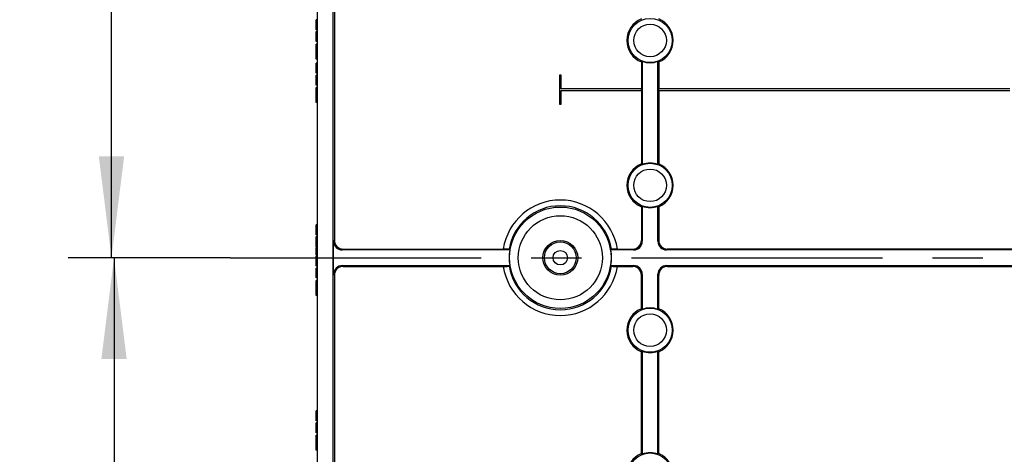
# Model space of a CAD drawing. Units: millimetres. Extents: x 0 to 420, y 0 to 297.
# Drawn here: x 321 to 355, y 138 to 153 of the extents above; entities that cross this region are included whole.
import ezdxf

# ---------------------------------------------------------------- set-up
doc = ezdxf.new("R2010")
doc.units = ezdxf.units.MM
doc.header["$LTSCALE"] = 23.1
doc.linetypes.add('CENTER', pattern=[0.6, 0.375, -0.075, 0.075, -0.075])
doc.layers.get('0').update_dxf_attribs({"linetype": 'CONTINUOUS'})
for name, color, linetype in [('DECKEL-T-572-3766_DXF_AXIS', 7, 'CONTINUOUS'), ('KASTEN-MITTEDXF_CONTINUOUS_LINE', 7, 'CONTINUOUS'), ('M-740-403-01-3870_DXF_DIMENSION', 7, 'CONTINUOUS')]:
    doc.layers.add(name, color=color, linetype=linetype)
doc.styles.get("Standard").update_dxf_attribs({"font": 'txt', "width": 0.7})
doc.dimstyles.new('DIMSTYLE_1', dxfattribs={"dimtxt": 2.5, "dimasz": 3.5, "dimexe": 1.5, "dimexo": 0, "dimtad": 1, "dimdec": 3, "dimlfac": 5, "dimdsep": 46, "dimtxsty": 'STANDARD', "dimblk": '_FILLED', "dimblk1": '_FILLED', "dimblk2": '_FILLED', "dimcen": 0.09, "dimclrt": 5, "dimadec": 0, "dimazin": 0, "dimtp": 0.5, "dimtm": 0.5, "dimtfac": 1, "dimtdec": 3, "dimtofl": 0, "dimtmove": 0, "dimatfit": 3, "dimldrblk": '_FILLED', "dimfxl": 1, "dimtolj": 1, "dimarcsym": 0})

# ---------------------------------------------------------------- blocks, each defined once
blk = doc.blocks.new('_FILLED')
at = {"color": 0, "linetype": 'BYBLOCK'}
blk.add_solid([(0, 0), (-1, 0.125), (-1, -0.125)], dxfattribs=at)
blk = doc.blocks.new('*D10')
at = {"layer": 'M-740-403-01-3870_DXF_DIMENSION', "color": 2, "linetype": 'CONTINUOUS'}
for p, q in [((339.737, 184.738), (322.739, 184.738)), ((324.239, 184.738), (324.239, 164.738)), ((324.239, 144.738), (324.239, 164.738)), ((328.337, 144.738), (322.739, 144.738))]:
    blk.add_line(p, q, dxfattribs=at)
at = {"layer": 'M-740-403-01-3870_DXF_DIMENSION', "color": 2, "linetype": 'CONTINUOUS', "xscale": 3.5, "yscale": 3.5, "zscale": 3.5}
for p, rotation in [((324.239, 184.738), 90), ((324.239, 144.738), 270)]:
    blk.add_blockref('_FILLED', p, dxfattribs=dict(at, rotation=rotation))
at = {"layer": 'M-740-403-01-3870_DXF_DIMENSION', "color": 5, "linetype": 'CONTINUOUS', "insert": (321.114, 170.358), "char_height": 2.5, "width": 8.83929, "attachment_point": 2, "rotation": 90, "line_spacing_factor": 0.9}
blk.add_mtext('200', dxfattribs=at)
blk = doc.blocks.new('*D11')
at = {"layer": 'M-740-403-01-3870_DXF_DIMENSION', "color": 2, "linetype": 'CONTINUOUS'}
for p, q in [((328.337, 144.738), (322.827, 144.738)), ((324.327, 144.738), (324.327, 124.738)), ((324.327, 104.738), (324.327, 124.738)), ((339.737, 104.738), (322.827, 104.738))]:
    blk.add_line(p, q, dxfattribs=at)
at = {"layer": 'M-740-403-01-3870_DXF_DIMENSION', "color": 2, "linetype": 'CONTINUOUS', "xscale": 3.5, "yscale": 3.5, "zscale": 3.5}
for p, rotation in [((324.327, 144.738), 90), ((324.327, 104.738), 270)]:
    blk.add_blockref('_FILLED', p, dxfattribs=dict(at, rotation=rotation))
at = {"layer": 'M-740-403-01-3870_DXF_DIMENSION', "color": 5, "linetype": 'CONTINUOUS', "insert": (321.202, 120.315), "char_height": 2.5, "width": 8.83929, "attachment_point": 2, "rotation": 90, "line_spacing_factor": 0.9}
blk.add_mtext('200', dxfattribs=at)

msp = doc.modelspace()

# ---------------------------------------------------------------- linework, layer by layer
at = {"layer": 'DECKEL-T-572-3766_DXF_AXIS', "color": 7, "linetype": 'CENTER'}
msp.add_line((328.33701, 144.73754), (394.3377, 144.73754), dxfattribs=at)
at = {"layer": 'KASTEN-MITTEDXF_CONTINUOUS_LINE', "color": 7, "linetype": 'CONTINUOUS'}
for p, q in [((331.33735, 159.68754), (331.33735, 129.78754)), ((331.89545, 132.87516), (331.89545, 156.59991)), ((331.93735, 155.93766), (331.93735, 145.33735)), ((331.30735, 152.60947), (331.30735, 152.95021)), ((331.33735, 152.95021), (331.30735, 152.95021)), ((331.33735, 152.60947), (331.30735, 152.60947)), ((331.30735, 152.20001), (331.30735, 152.54198)), ((331.33735, 152.54198), (331.30735, 152.54198)), ((331.33735, 152.20001), (331.30735, 152.20001)), ((331.30735, 152.01894), (331.30735, 152.10988)), ((331.33735, 152.10988), (331.30735, 152.10988)), ((331.33735, 152.01894), (331.30735, 152.01894)), ((331.30735, 151.59754), (331.30735, 152.01729)), ((331.33735, 151.89177), (331.30735, 151.89177)), ((331.33735, 151.81605), (331.30735, 151.81605)), ((331.33735, 151.68848), (331.30735, 151.68848)), ((331.33735, 151.59754), (331.30735, 151.59754)), ((331.30735, 151.10947), (331.30735, 151.45021)), ((331.33735, 151.45021), (331.30735, 151.45021)), ((342.53735, 151.49592), (342.53735, 150.56754)), ((342.56878, 151.51742), (342.56878, 147.95765)), ((343.10593, 147.95765), (343.10593, 151.51742)), ((343.13735, 151.49592), (343.13735, 150.56754)), ((331.33735, 151.10947), (331.30735, 151.10947)), ((331.30735, 150.70001), (331.30735, 151.04198)), ((331.33735, 151.04198), (331.30735, 151.04198)), ((339.70735, 151.03754), (339.70735, 150.03754)), ((339.76735, 151.03754), (339.70735, 151.03754)), ((339.76735, 150.56754), (339.76735, 151.03754)), ((331.33735, 150.70001), (331.30735, 150.70001)), ((331.30735, 150.51894), (331.30735, 150.60988)), ((331.33735, 150.60988), (331.30735, 150.60988)), ((331.33735, 150.51894), (331.30735, 150.51894)), ((331.30735, 150.1977), (331.30735, 150.51729)), ((331.33735, 150.39177), (331.30735, 150.39177)), ((331.33735, 150.31605), (331.30735, 150.31605)), ((342.53945, 150.56754), (339.76735, 150.56754)), ((339.76735, 150.03754), (339.76735, 150.50754)), ((339.76735, 150.50754), (342.53945, 150.50754)), ((342.53735, 150.50754), (342.53735, 147.97916)), ((342.53945, 150.50754), (342.53945, 150.56754)), ((343.13526, 150.50754), (343.13526, 150.56754)), ((355.26135, 150.56754), (343.13526, 150.56754)), ((343.13526, 150.50754), (355.26135, 150.50754)), ((343.13735, 150.50754), (343.13735, 147.97916)), ((331.30735, 150.09754), (331.30735, 150.18848)), ((331.33735, 150.18848), (331.30735, 150.18848)), ((331.33735, 150.09754), (331.30735, 150.09754)), ((339.70735, 150.03754), (339.76735, 150.03754)), ((342.53735, 146.49592), (342.53735, 145.33735)), ((342.56878, 146.51742), (342.56878, 145.30592)), ((343.10593, 145.30592), (343.10593, 146.51742)), ((343.13735, 146.49592), (343.13735, 145.33735)), ((331.30735, 145.53383), (331.30735, 145.87581)), ((331.33735, 145.87581), (331.30735, 145.87581)), ((331.33735, 145.53383), (331.30735, 145.53383)), ((331.30735, 145.11326), (331.30735, 145.46552)), ((331.33735, 145.46552), (331.30735, 145.46552)), ((331.90593, 144.16915), (331.90593, 145.30592)), ((331.33735, 145.11326), (331.30735, 145.11326)), ((331.30735, 144.82889), (331.30735, 145.09597)), ((331.33735, 145.09597), (331.30735, 145.09597)), ((331.33735, 144.89474), (331.30735, 144.89474)), ((337.98929, 145.00611), (332.20574, 145.00611)), ((332.23717, 145.03754), (337.76692, 145.03754)), ((342.26897, 145.00611), (341.48541, 145.00611)), ((341.70779, 145.03754), (342.23754, 145.03754)), ((356.06897, 145.00611), (343.40574, 145.00611)), ((356.03754, 145.03754), (343.43717, 145.03754)), ((331.33735, 144.82889), (331.30735, 144.82889)), ((331.30735, 144.44865), (331.30735, 144.79103)), ((331.33735, 144.79103), (331.30735, 144.79103)), ((331.33735, 144.44865), (331.30735, 144.44865)), ((331.30735, 144.04001), (331.30735, 144.38198)), ((331.33735, 144.38198), (331.30735, 144.38198)), ((332.20574, 144.46896), (337.98929, 144.46896)), ((332.23717, 144.43754), (337.76692, 144.43754)), ((341.48541, 144.46896), (342.26897, 144.46896)), ((341.70779, 144.43754), (342.23754, 144.43754)), ((342.56878, 144.16915), (342.56878, 142.95765)), ((343.10593, 142.95765), (343.10593, 144.16915)), ((343.40574, 144.46896), (356.06897, 144.46896)), ((343.43717, 144.43754), (356.03754, 144.43754)), ((331.33735, 144.04001), (331.30735, 144.04001)), ((331.30735, 143.85894), (331.30735, 143.94988)), ((331.33735, 143.94988), (331.30735, 143.94988)), ((331.33735, 143.85894), (331.30735, 143.85894)), ((331.30735, 143.43754), (331.30735, 143.85729)), ((331.93735, 144.13772), (331.93735, 133.53741)), ((342.53735, 142.97916), (342.53735, 144.13772)), ((343.13735, 142.97916), (343.13735, 144.13772)), ((331.33735, 143.73177), (331.30735, 143.73177)), ((331.33735, 143.65605), (331.30735, 143.65605)), ((331.33735, 143.52848), (331.30735, 143.52848)), ((331.33735, 143.43754), (331.30735, 143.43754)), ((342.53735, 137.97916), (342.53735, 141.49592)), ((342.56878, 141.51742), (342.56878, 137.95765)), ((343.10593, 137.95765), (343.10593, 141.51742)), ((343.13735, 137.97916), (343.13735, 141.49592)), ((331.30735, 139.10947), (331.30735, 139.45021)), ((331.33735, 139.45021), (331.30735, 139.45021)), ((331.33735, 139.10947), (331.30735, 139.10947)), ((331.30735, 138.70001), (331.30735, 139.04198)), ((331.33735, 139.04198), (331.30735, 139.04198)), ((331.33735, 138.70001), (331.30735, 138.70001)), ((331.30735, 138.51894), (331.30735, 138.60988)), ((331.33735, 138.60988), (331.30735, 138.60988)), ((331.33735, 138.51894), (331.30735, 138.51894)), ((331.30735, 138.09754), (331.30735, 138.51729)), ((331.33735, 138.39177), (331.30735, 138.39177)), ((331.33735, 138.31605), (331.30735, 138.31605)), ((331.33735, 138.18848), (331.30735, 138.18848)), ((331.33735, 138.09754), (331.30735, 138.09754))]:
    msp.add_line(p, q, dxfattribs=at)
at = {"layer": 'KASTEN-MITTEDXF_CONTINUOUS_LINE', "color": 9, "linetype": 'CONTINUOUS'}
for p, q in [((331.33735, 152.89805), (331.30735, 152.89805)), ((331.33735, 152.77984), (331.30735, 152.77984)), ((331.33735, 152.66122), (331.30735, 152.66122)), ((331.33735, 151.39805), (331.30735, 151.39805)), ((331.33735, 151.27984), (331.30735, 151.27984)), ((331.33735, 151.16122), (331.30735, 151.16122)), ((331.33735, 145.41285), (331.30735, 145.41285)), ((331.33735, 145.28363), (331.30735, 145.28363)), ((331.93735, 145.33735), (331.90593, 145.30592)), ((342.53735, 145.33735), (342.56878, 145.30592)), ((343.13735, 145.33735), (343.10593, 145.30592)), ((331.33735, 145.17375), (331.30735, 145.17375)), ((332.23717, 145.03754), (332.20574, 145.00611)), ((342.23754, 145.03754), (342.26897, 145.00611)), ((343.43717, 145.03754), (343.40574, 145.00611)), ((331.33735, 144.78198), (331.30735, 144.78198)), ((331.33735, 144.75392), (331.30735, 144.75392)), ((331.33735, 144.70224), (331.30735, 144.70224)), ((331.33735, 144.62396), (331.30735, 144.62396)), ((331.33735, 144.51196), (331.30735, 144.51196)), ((331.90593, 144.16915), (331.93735, 144.13772)), ((332.20574, 144.46896), (332.23717, 144.43754)), ((342.23754, 144.43754), (342.26897, 144.46896)), ((342.53735, 144.13772), (342.56878, 144.16915)), ((343.13735, 144.13772), (343.10593, 144.16915)), ((343.43717, 144.43754), (343.40574, 144.46896)), ((331.33735, 139.39805), (331.30735, 139.39805)), ((331.33735, 139.27984), (331.30735, 139.27984)), ((331.33735, 139.16122), (331.30735, 139.16122))]:
    msp.add_line(p, q, dxfattribs=at)
for centre, radius in [((342.83735, 152.23754), 0.76274), ((342.83735, 152.23754), 0.56285), ((342.83735, 147.23754), 0.76274), ((342.83735, 147.23754), 0.56285), ((339.73735, 144.73754), 1.75075), ((339.73735, 144.73754), 1.45093), ((342.83735, 142.23754), 0.76274), ((342.83735, 142.23754), 0.56285), ((342.83735, 137.23754), 0.76274)]:
    msp.add_circle(centre, radius, dxfattribs=at)
at = {"layer": 'KASTEN-MITTEDXF_CONTINUOUS_LINE', "color": 7, "linetype": 'CONTINUOUS'}
for radius in [0.6, 0.55, 0.25]:
    msp.add_circle((339.73735, 144.73754), radius, dxfattribs=at)
for centre, radius, start, end in [((342.83735, 152.23754), 0.8, 112.024313, 247.975687), ((342.83735, 152.23754), 0.8, 292.024313, 67.975687), ((340.98487, 153.79897), 2.77746, 303.983913, 304.769457), ((342.83735, 152.23754), 0.76857, 249.546794, 290.453206), ((344.68984, 153.79897), 2.77746, 235.230543, 236.016087), ((342.83735, 147.23754), 0.8, 112.024313, 247.975687), ((340.98487, 145.6761), 2.77746, 55.230543, 56.016087), ((342.83735, 147.23754), 0.76857, 69.546794, 110.453206), ((344.68984, 145.6761), 2.77746, 123.983913, 124.769457), ((342.83735, 147.23754), 0.8, 292.024313, 67.975687), ((340.98487, 148.79897), 2.77746, 303.983913, 304.769457), ((342.83735, 147.23754), 0.76857, 249.546794, 290.453206), ((344.68984, 148.79897), 2.77746, 235.230543, 236.016087), ((342.1545, 148.58017), 5.48843, 220.293361, 220.632111), ((339.73735, 144.73754), 1.76857, 171.265397, 188.734603), ((337.32021, 148.58017), 5.48843, 319.367889, 319.706639), ((339.73735, 144.73754), 1.76857, 351.265397, 8.734603), ((342.1545, 140.8949), 5.48843, 139.367889, 139.706639), ((337.32021, 140.8949), 5.48843, 40.293361, 40.632111), ((342.83735, 142.23754), 0.8, 112.024313, 247.975687), ((340.98487, 140.6761), 2.77746, 55.230543, 56.016087), ((342.83735, 142.23754), 0.76857, 69.546794, 110.453206), ((344.68984, 140.6761), 2.77746, 123.983913, 124.769457), ((342.83735, 142.23754), 0.8, 292.024313, 67.975687), ((340.98487, 143.79897), 2.77746, 303.983913, 304.769457), ((342.83735, 142.23754), 0.76857, 249.546794, 290.453206), ((344.68984, 143.79897), 2.77746, 235.230543, 236.016087), ((342.83735, 137.23754), 0.8, 112.024313, 247.975687), ((340.98487, 135.6761), 2.77746, 55.230543, 56.016087), ((342.83735, 137.23754), 0.76857, 69.546794, 110.453206), ((344.68984, 135.6761), 2.77746, 123.983913, 124.769457), ((342.83735, 137.23754), 0.8, 292.024313, 67.975687)]:
    msp.add_arc(centre, radius, start, end, dxfattribs=at)
at = {"layer": 'KASTEN-MITTEDXF_CONTINUOUS_LINE', "color": 9, "linetype": 'CONTINUOUS'}
for radius, start, end in [(1.99314, 8.656856, 171.343144), (1.79326, 9.412104, 170.587896), (1.99314, 188.656856, 351.343144), (1.79326, 189.412104, 350.587896)]:
    msp.add_arc((339.73735, 144.73754), radius, start, end, dxfattribs=at)
at = {"layer": 'KASTEN-MITTEDXF_CONTINUOUS_LINE', "color": 7, "linetype": 'CONTINUOUS'}
for centre, major_axis, start_param, end_param in [((332.20611, 145.30629), (0.21239, 0.21239), -3.92638183, -2.35680348), ((332.23754, 145.33772), (-0.21239, -0.21239), -0.78478918, 0.78478918), ((342.23717, 145.33772), (0.21239, -0.21239), -0.78478918, 0.78478918), ((342.2686, 145.30629), (0.21239, -0.21239), -0.78478918, 0.78478918), ((343.40611, 145.30629), (0.21239, 0.21239), 2.35680348, 3.92638183), ((343.43754, 145.33772), (-0.21239, -0.21239), -0.78478918, 0.78478918), ((332.20611, 144.16878), (0.21239, -0.21239), 2.35680348, 3.92638183), ((332.23754, 144.13735), (0.21239, -0.21239), 2.35680348, 3.92638183), ((342.23717, 144.13735), (0.21239, 0.21239), -0.78478918, 0.78478918), ((342.2686, 144.16878), (0.21239, 0.21239), -0.78478918, 0.78478918), ((343.40611, 144.16878), (0.21239, -0.21239), 2.35680348, 3.92638183), ((343.43754, 144.13735), (-0.21239, 0.21239), -0.78478918, 0.78478918)]:
    msp.add_ellipse(centre, major_axis=major_axis, ratio=0.99878277, start_param=start_param, end_param=end_param, dxfattribs=at)
for points, knots in [([(337.96824, 145.0308), (337.9645, 145.0352), (337.93986, 145.03094), (337.90133, 145.03779), (337.8382, 145.03655), (337.79203, 145.03754), (337.76692, 145.03754)], [0, 0, 0, 0, 0.08590899, 0.30578814, 0.62629286, 1, 1, 1, 1]), ([(341.70779, 145.03754), (341.68267, 145.03754), (341.63651, 145.03655), (341.57338, 145.03779), (341.53485, 145.03094), (341.51021, 145.0352), (341.50647, 145.0308)], [0, 0, 0, 0, 0.37370714, 0.69421186, 0.91409101, 1, 1, 1, 1]), ([(337.76692, 144.43754), (337.79203, 144.43754), (337.8382, 144.43852), (337.90133, 144.43728), (337.93986, 144.44414), (337.9645, 144.43987), (337.96824, 144.44428)], [0, 0, 0, 0, 0.37370714, 0.69421186, 0.91409101, 1, 1, 1, 1]), ([(341.50647, 144.44428), (341.51021, 144.43987), (341.53485, 144.44414), (341.57338, 144.43728), (341.63651, 144.43852), (341.68267, 144.43754), (341.70779, 144.43754)], [0, 0, 0, 0, 0.08590899, 0.30578814, 0.62629286, 1, 1, 1, 1])]:
    msp.add_open_spline(points, degree=3, knots=knots, dxfattribs=at)

# ---------------------------------------------------------------- dimensions: what is measured, and where the dimension line sits
at = {"layer": 'M-740-403-01-3870_DXF_DIMENSION', "color": 2, "linetype": 'CONTINUOUS'}
for base, p2, angle, picture, middle in [((324.23853, 184.73754), (339.73735, 184.73754), 90, '*D10', (324.23853, 170.0012)), ((324.32722, 104.73754), (339.73735, 104.73754), 270, '*D11', (324.32722, 119.95823))]:
    dim = msp.add_linear_dim(base=base, p1=(328.33701, 144.73754), p2=p2, angle=angle, dimstyle='DIMSTYLE_1', dxfattribs=at)
    dim.commit()
    dim.dimension.update_dxf_attribs({"geometry": picture, "text_midpoint": middle, "dimtype": 160})

doc.saveas('drawing.dxf')
